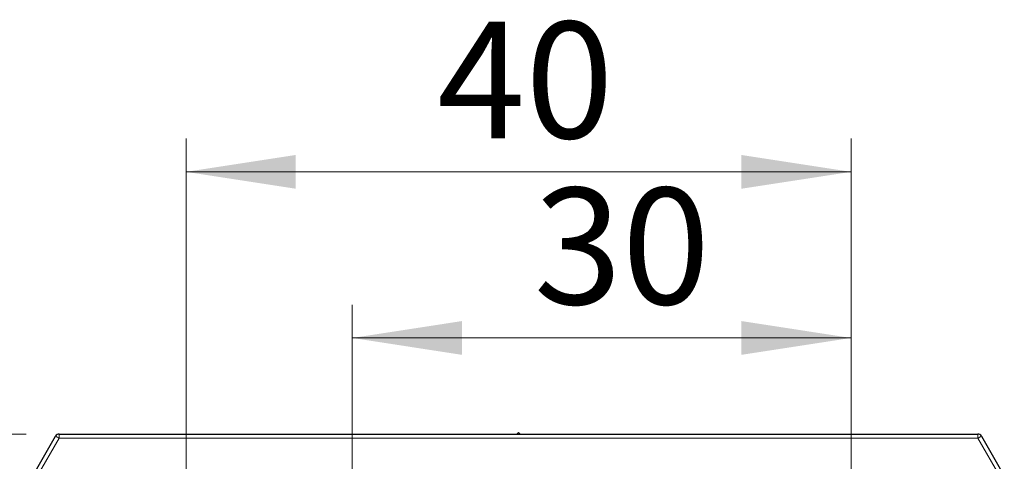
# Model space of a CAD drawing. Units: millimetres. Extents: x 144 to 303, y 92 to 233.
# Drawn here: x 161 to 191, y 156 to 170 of the extents above; entities that cross this region are included whole.
import ezdxf

# ---------------------------------------------------------------- set-up
doc = ezdxf.new("R2010")
doc.units = ezdxf.units.MM
doc.linetypes.add('SLD-Durchgehend', pattern=[0])
doc.styles.add('SLDTEXTSTYLE0', font='TXT', dxfattribs={"width": 0.75})
doc.dimstyles.new('SLDDIMSTYLE0', dxfattribs={"dimtxt": 3.5, "dimasz": 3.302, "dimexe": 0, "dimexo": 0.0625, "dimgap": 0.875, "dimtad": 1, "dimlfac": 2, "dimrnd": 1e-09, "dimzin": 12, "dimdsep": 46, "dimtxsty": 'SLDTEXTSTYLE0', "dimsah": 1, "dimcen": 0.09, "dimadec": 0, "dimazin": 3, "dimtfac": 1, "dimtofl": 0, "dimtmove": 0, "dimatfit": 3, "dimfxl": 1, "dimfrac": 2, "dimtolj": 1, "dimtzin": 12, "dimarcsym": 0})
doc.dimstyles.new('SLDDIMSTYLE2', dxfattribs={"dimtxt": 3.5, "dimasz": 3.302, "dimexe": 0, "dimexo": 0.0625, "dimgap": 0.875, "dimtad": 1, "dimlfac": 2, "dimrnd": 1e-09, "dimzin": 12, "dimdsep": 46, "dimtxsty": 'SLDTEXTSTYLE0', "dimsah": 1, "dimcen": 0.09, "dimadec": 0, "dimazin": 3, "dimtfac": 1, "dimtmove": 0, "dimatfit": 0, "dimfxl": 1, "dimfrac": 2, "dimtolj": 1, "dimtzin": 12, "dimarcsym": 0})

# ---------------------------------------------------------------- blocks, each defined once
blk = doc.blocks.new('_D_5')
at = {"color": 7, "linetype": 'SLD-Durchgehend', "lineweight": 0}
for p, q in [((150.477, 157.26), (150.477, 163.61)), ((161.347, 157.26), (149.477, 157.26)), ((150.477, 157.26), (150.477, 139.76)), ((160.534, 139.76), (149.477, 139.76)), ((150.477, 139.76), (150.477, 133.41))]:
    blk.add_line(p, q, dxfattribs=at)
at = {"color": 7, "linetype": 'SLD-Durchgehend', "lineweight": 18}
for points in [[(150.477, 157.26), (150.985, 160.562), (149.969, 160.562)], [(150.477, 139.76), (149.969, 136.458), (150.985, 136.458)]]:
    blk.add_solid(points, dxfattribs=at)
at = {"color": 7, "linetype": 'SLD-Durchgehend', "lineweight": 18, "insert": (145.966, 146.128), "char_height": 3.5, "attachment_point": 1, "rotation": 90, "style": 'SLDTEXTSTYLE0'}
blk.add_mtext('35', dxfattribs=at)
blk = doc.blocks.new('_D_6')
at = {"color": 7, "linetype": 'SLD-Durchgehend', "lineweight": 0}
for p, q in [((171.159, 149.51), (171.159, 161.15)), ((186.159, 149.51), (186.159, 161.15)), ((186.159, 160.15), (171.159, 160.15))]:
    blk.add_line(p, q, dxfattribs=at)
at = {"color": 7, "linetype": 'SLD-Durchgehend', "lineweight": 18}
for points in [[(171.159, 160.15), (174.461, 159.642), (174.461, 160.658)], [(186.159, 160.15), (182.857, 160.658), (182.857, 159.642)]]:
    blk.add_solid(points, dxfattribs=at)
at = {"color": 7, "linetype": 'SLD-Durchgehend', "lineweight": 18, "insert": (176.618, 164.662), "char_height": 3.5, "attachment_point": 1, "style": 'SLDTEXTSTYLE0'}
blk.add_mtext('30', dxfattribs=at)
blk = doc.blocks.new('_D_7')
at = {"color": 7, "linetype": 'SLD-Durchgehend', "lineweight": 0}
for p, q in [((166.159, 149.51), (166.159, 166.143)), ((186.159, 149.51), (186.159, 166.143)), ((186.159, 165.143), (166.159, 165.143))]:
    blk.add_line(p, q, dxfattribs=at)
at = {"color": 7, "linetype": 'SLD-Durchgehend', "lineweight": 18}
for points in [[(166.159, 165.143), (169.461, 164.635), (169.461, 165.651)], [(186.159, 165.143), (182.857, 165.651), (182.857, 164.635)]]:
    blk.add_solid(points, dxfattribs=at)
at = {"color": 7, "linetype": 'SLD-Durchgehend', "lineweight": 18, "insert": (173.715, 169.655), "char_height": 3.5, "attachment_point": 1, "style": 'SLDTEXTSTYLE0'}
blk.add_mtext('40', dxfattribs=at)

msp = doc.modelspace()

# ---------------------------------------------------------------- linework, layer by layer
at = {"color": 7, "linetype": 'SLD-Durchgehend', "lineweight": 25}
for p, q in [((162.3472, 157.26), (176.109, 157.26)), ((176.159, 157.31), (176.109, 157.26)), ((176.109, 157.26), (176.209, 157.26)), ((176.209, 157.26), (176.159, 157.31)), ((176.209, 157.26), (189.9708, 157.26)), ((161.5507, 156.0055), (162.2389, 157.1975)), ((190.079, 157.1975), (190.7672, 156.0055))]:
    msp.add_line(p, q, dxfattribs=at)
at = {"color": 8, "linetype": 'SLD-Durchgehend', "lineweight": 18}
for p, q in [((162.3472, 157.1361), (162.3472, 157.26)), ((189.9708, 157.1361), (189.9708, 157.26)), ((162.3472, 157.1361), (161.6754, 155.9726)), ((189.9708, 157.1361), (162.3472, 157.1361)), ((190.6425, 155.9726), (189.9708, 157.1361))]:
    msp.add_line(p, q, dxfattribs=at)
at = {"color": 7, "linetype": 'SLD-Durchgehend', "lineweight": 25}
for centre, start, end in [((162.3472, 157.135), 90, 150), ((189.9708, 157.135), 30, 90)]:
    msp.add_arc(centre, 0.125, start, end, dxfattribs=at)
at = {"color": 8, "linetype": 'SLD-Durchgehend', "lineweight": 18}
for centre, start, end in [((160.2645, 153.5909), 59.56769, 61.3021), ((192.0534, 153.5909), 118.6979, 120.43231)]:
    msp.add_arc(centre, 4.1116, start, end, dxfattribs=at)

# ---------------------------------------------------------------- dimensions: what is measured, and where the dimension line sits
at = {"color": 7, "linetype": 'SLD-Durchgehend', "lineweight": 18}
for base, p2, picture, middle in [((166.159, 165.1429), (166.159, 148.51), '_D_7', (176.3015, 165.1429)), ((171.159, 160.1503), (171.159, 148.51), '_D_6', (179.2042, 160.1503))]:
    dim = msp.add_linear_dim(base=base, p1=(186.159, 148.51), p2=p2, dimstyle='SLDDIMSTYLE0', dxfattribs=at)
    dim.commit()
    dim.dimension.update_dxf_attribs({"geometry": picture, "text_midpoint": middle, "dimtype": 160})
dim = msp.add_linear_dim(base=(150.4775, 139.76), p1=(162.3472, 157.26), p2=(161.534, 139.76), angle=90, dimstyle='SLDDIMSTYLE2', dxfattribs=at)
dim.commit()
dim.dimension.update_dxf_attribs({"geometry": '_D_5', "text_midpoint": (150.4775, 148.7143), "dimtype": 160})

doc.saveas('drawing.dxf')
